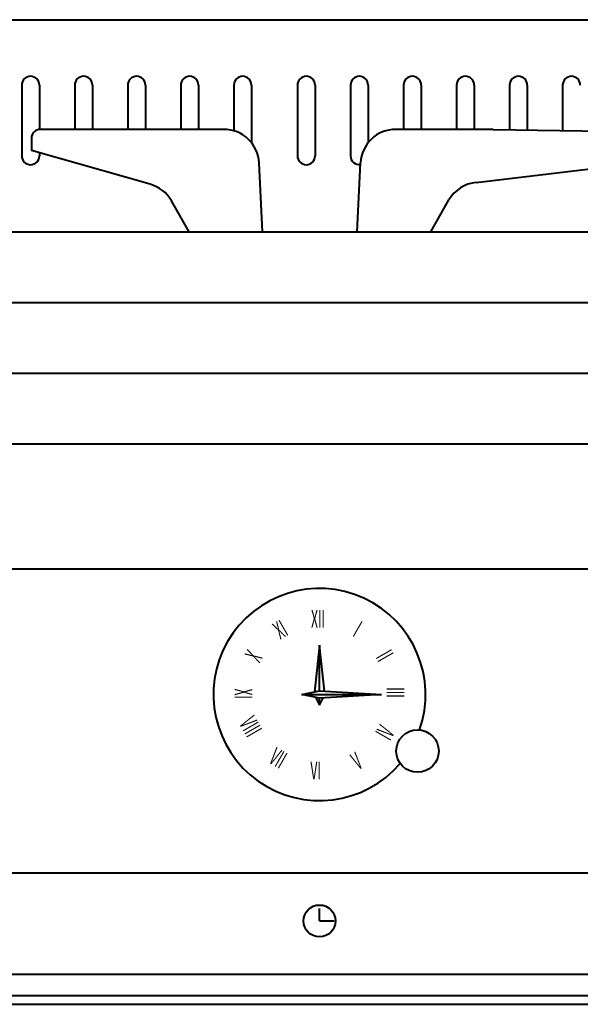
# Model space of a CAD drawing. Units: millimetres. Extents: x 1449 to 4306, y 227 to 2364.
# Drawn here: x 2477 to 2636, y 1024 to 1302 of the extents above; entities that cross this region are included whole.
import ezdxf

# ---------------------------------------------------------------- set-up
doc = ezdxf.new("R2010")
doc.units = ezdxf.units.MM
doc.header["$LTSCALE"] = 3
doc.layers.add('CONTORNO', color=7, linetype='Continuous')
doc.layers.add('QUOTE', color=1, linetype='Continuous')
doc.styles.get("Standard").update_dxf_attribs({"font": 'arial.ttf'})

msp = doc.modelspace()

# ---------------------------------------------------------------- linework, layer by layer
at = {"linetype": 'Continuous', "lineweight": 40}
for p, q in [((2394.14, 1222.31), (3043.91, 1222.31)), ((2394.14, 1202.31), (3043.91, 1202.31))]:
    msp.add_line(p, q, dxfattribs=at)
at = {"layer": 'CONTORNO', "lineweight": 40}
for p, q in [((1628.74, 1302.31), (3128.74, 1302.31)), ((2535.16, 1271.29), (2483.25, 1271.29)), ((2516.66, 1271.29), (2516.66, 1271.29)), ((2611.32, 1271.29), (2583.81, 1271.29)), ((2611.32, 1271.29), (2670.74, 1270.29)), ((2480.75, 1268.79), (2480.75, 1265.31)), ((2514.34, 1255.76), (2480.75, 1265.31)), ((2546.11, 1242.31), (2545.15, 1261.81)), ((2572.92, 1242.31), (2573.83, 1261.81)), ((2606.55, 1256.29), (2673.24, 1264.31)), ((2525.33, 1242.31), (2520.33, 1251.08)), ((2593.67, 1242.31), (2598.8, 1251.31)), ((1688.24, 1026.28), (3069.24, 1026.28)), ((1688.24, 1023.78), (3069.24, 1023.78))]:
    msp.add_line(p, q, dxfattribs=at)
at = {"layer": 'CONTORNO', "color": 4, "lineweight": 40}
for p, q in [((2477.99, 1283.79), (2477.99, 1263.79)), ((2482.99, 1283.79), (2482.99, 1271.28)), ((2492.99, 1283.79), (2492.99, 1271.29)), ((2497.99, 1283.79), (2497.99, 1271.29)), ((2507.99, 1283.79), (2507.99, 1271.29)), ((2512.99, 1283.79), (2512.99, 1271.29)), ((2522.99, 1283.79), (2522.99, 1271.29)), ((2527.99, 1283.79), (2527.99, 1271.29)), ((2537.99, 1283.79), (2537.99, 1270.88)), ((2542.99, 1283.79), (2542.99, 1267.52)), ((2555.99, 1283.79), (2555.99, 1263.79)), ((2560.99, 1283.79), (2560.99, 1263.79)), ((2570.99, 1283.79), (2570.99, 1263.79)), ((2575.99, 1283.79), (2575.99, 1267.51)), ((2585.99, 1283.79), (2585.99, 1271.29)), ((2590.99, 1283.79), (2590.99, 1271.29)), ((2600.99, 1283.79), (2600.99, 1271.29)), ((2605.99, 1283.79), (2605.99, 1271.29)), ((2615.99, 1283.79), (2615.99, 1271.21)), ((2620.99, 1283.79), (2620.99, 1271.13)), ((2630.99, 1283.79), (2630.99, 1270.96)), ((2482.99, 1264.68), (2482.99, 1263.79))]:
    msp.add_line(p, q, dxfattribs=at)
at = {"layer": 'CONTORNO', "color": 2, "lineweight": 40}
for p, q in [((1630.24, 1242.31), (3127.24, 1242.31)), ((1630.24, 1182.31), (3127.24, 1182.31)), ((1690.24, 1146.93), (3069.24, 1146.93)), ((1690.24, 1060.93), (3069.24, 1060.93)), ((1688.24, 1032.28), (3069.24, 1032.28))]:
    msp.add_line(p, q, dxfattribs=at)
at = {"layer": 'CONTORNO', "color": 2, "linetype": 'ByBlock', "lineweight": 40}
msp.add_line((1642.23, 1242.31), (3115.18, 1242.31), dxfattribs=at)
at = {"layer": 'CONTORNO', "color": 6, "lineweight": 40}
for p, q in [((2562.22, 1125.41), (2560.79, 1112.12)), ((2562.22, 1112.41), (2562.22, 1125.41)), ((2563.62, 1112.33), (2562.22, 1125.41)), ((2557.22, 1111.41), (2562.22, 1112.41)), ((2557.22, 1111.41), (2579.72, 1111.41)), ((2562.22, 1110.41), (2557.22, 1111.41)), ((2562.22, 1112.41), (2579.72, 1111.41)), ((2579.72, 1111.41), (2562.22, 1110.41)), ((2561.11, 1110.63), (2562.22, 1108.41)), ((2562.22, 1108.41), (2563.25, 1110.47)), ((2562.22, 1108.41), (2562.22, 1110.41))]:
    msp.add_line(p, q, dxfattribs=at)
at = {"layer": 'CONTORNO', "color": 2, "lineweight": 40}
msp.add_circle((2589.93, 1095.41), 6, dxfattribs=at)
at = {"layer": 'CONTORNO', "color": 4, "lineweight": 40}
for centre, start, end in [((2480.49, 1283.79), 0, 180), ((2495.49, 1283.79), 0, 180), ((2510.49, 1283.79), 0, 180), ((2525.49, 1283.79), 0, 180), ((2540.49, 1283.79), 0, 180), ((2558.49, 1283.79), 0, 180), ((2573.49, 1283.79), 0, 180), ((2588.49, 1283.79), 0, 180), ((2603.49, 1283.79), 0, 180), ((2618.49, 1283.79), 0, 180), ((2633.49, 1283.79), 0, 180), ((2480.49, 1263.79), 180, 0), ((2558.49, 1263.79), 180, 0), ((2573.49, 1263.79), 180, 277.2809)]:
    msp.add_arc(centre, 2.5, start, end, dxfattribs=at)
at = {"layer": 'CONTORNO', "lineweight": 40}
for centre, radius, start, end in [((2483.25, 1268.79), 2.5, 90, 180), ((2535.16, 1261.29), 10, 3, 90), ((2583.81, 1261.29), 10, 90, 177), ((2607.74, 1245.91), 10.45, 96.5345, 148.892), ((2511.64, 1246.13), 10, 29.6617, 74.3498)]:
    msp.add_arc(centre, radius, start, end, dxfattribs=at)
at = {"layer": 'CONTORNO', "color": 2, "lineweight": 40}
msp.add_arc((2562.22, 1111.41), 30, 340.4753, 319.5247, dxfattribs=at)
at = {"layer": 'QUOTE', "lineweight": 40}
for q in [(2562.22, 1050.86), (2566.39, 1047.37)]:
    msp.add_line((2562.22, 1047.37), q, dxfattribs=at)
msp.add_circle((2562.22, 1047.37), 4.5, dxfattribs=at)

# ---------------------------------------------------------------- texts
at = {"layer": 'QUOTE', "lineweight": 40, "width": 0.5}
for s, p in [('XII', (2559.83, 1130.3)), ('VI', (2559.65, 1087.44))]:
    msp.add_text(s, height=5, dxfattribs=at).set_placement(p)
for s, rotation, p in [('XI', 30, (2551.12, 1126.92)), ('I', 330, (2571.35, 1128.06)), ('X', 60, (2545.24, 1120.19)), ('II', 300, (2578.01, 1122.03)), ('XI', 270, (2538.26, 1113.09)), ('III', 270, (2581.19, 1113.48)), ('VIII', 300, (2539.36, 1103.26)), ('IV', 60, (2582.15, 1098.09)), ('VII', 330, (2547.56, 1092.27)), ('V', 30, (2573.13, 1089.97))]:
    msp.add_text(s, height=5, rotation=rotation, dxfattribs=at).set_placement(p)

doc.saveas('drawing.dxf')
